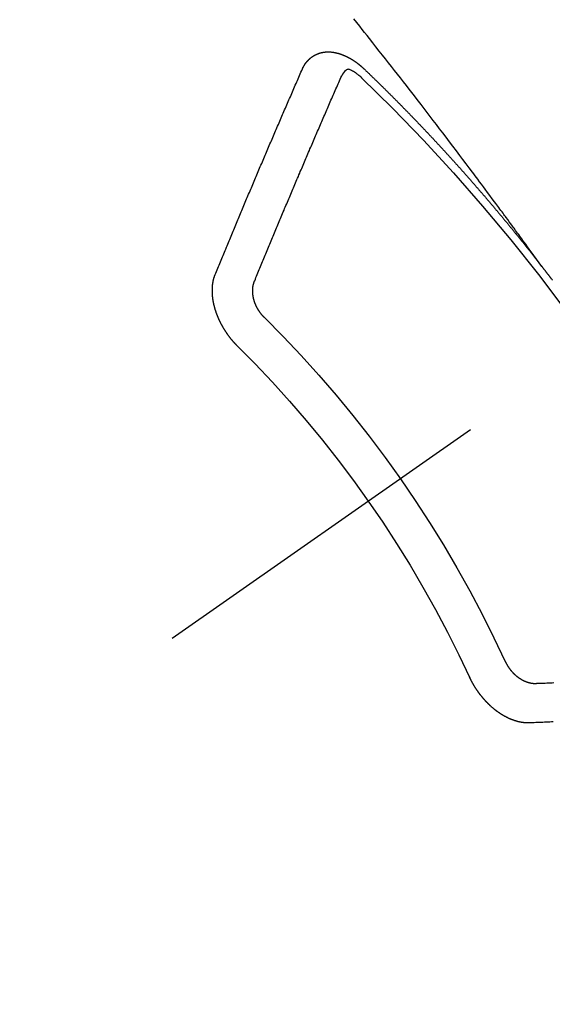
# Model space of a CAD drawing. Extents: x 27948 to 54421, y -11045 to -2175.
# Drawn here: x 43300 to 43309, y -4244 to -4227 of the extents above; entities that cross this region are included whole.
import ezdxf

# ---------------------------------------------------------------- set-up
doc = ezdxf.new("R2010")
doc.units = 0
doc.header["$LTSCALE"] = 50
doc.header["$MEASUREMENT"] = 0
doc.linetypes.add('CENTER2', pattern=[1.125, 0.75, -0.125, 0.125, -0.125])
doc.linetypes.add('HIDDEN', pattern=[0.375, 0.25, -0.125])
doc.layers.get('0').update_dxf_attribs({"linetype": 'CONTINUOUS'})
doc.layers.add('150-機器', color=8, linetype='CONTINUOUS')
doc.layers.add('160-文字', color=254, linetype='CONTINUOUS')
doc.styles.add('KH001', font='txt')
doc.dimstyles.new('KH1xx030', dxfattribs={"dimscale": 30, "dimtxt": 2, "dimasz": 0.6, "dimexe": 0.3, "dimexo": 1.2, "dimgap": 0.5, "dimtad": 3, "dimdec": 1, "dimdsep": 46, "dimlunit": 6, "dimtxsty": 'KH001', "dimblk": 'DOT', "dimcen": 1, "dimdle": 1, "dimclrd": 256, "dimclre": 256, "dimclrt": 256, "dimadec": 0, "dimazin": 0, "dimtfac": 1, "dimtdec": 1, "dimtix": 1, "dimtmove": 2, "dimatfit": 3, "dimldrblk": 'CLOSEDBLANK', "dimfxl": 1, "dimtolj": 1, "dimtzin": 0, "dimlwd": -1, "dimlwe": -1, "dimarcsym": 0})

# ---------------------------------------------------------------- blocks, each defined once
blk = doc.blocks.new('F402_H')
at = {"layer": '150-機器', "color": 13, "linetype": 'CENTER2'}
blk.add_line((0, 0), (244.018, -170.863), dxfattribs=at)
at = {"layer": '150-機器', "color": 13, "linetype": 'HIDDEN'}
for points in [[(218.921, -151.343), (218.966, -151.28), (219.012, -151.217), (219.058, -151.155), (219.103, -151.092), (219.135, -151.049), (219.166, -151.007), (219.197, -150.964), (219.228, -150.921), (219.246, -150.896), (219.264, -150.872), (219.282, -150.847), (219.299, -150.823), (219.317, -150.798), (219.335, -150.774), (219.353, -150.749), (219.37, -150.725), (219.384, -150.707), (219.397, -150.688), (219.411, -150.67), (219.424, -150.652), (219.451, -150.615), (219.478, -150.578), (219.505, -150.541), (219.532, -150.504), (219.545, -150.486), (219.559, -150.468), (219.572, -150.45), (219.586, -150.431), (219.603, -150.407), (219.621, -150.383), (219.639, -150.358), (219.657, -150.334), (219.676, -150.31), (219.694, -150.285), (219.712, -150.261), (219.73, -150.237), (219.771, -150.182), (219.811, -150.127), (219.852, -150.072), (219.892, -150.018), (219.924, -149.975), (219.956, -149.933), (219.988, -149.891), (220.019, -149.848), (220.042, -149.817), (220.066, -149.786), (220.089, -149.755), (220.112, -149.723), (220.165, -149.652), (220.219, -149.58), (220.274, -149.509), (220.328, -149.437), (220.387, -149.359), (220.446, -149.281), (220.506, -149.202), (220.565, -149.124), (220.62, -149.052), (220.675, -148.98), (220.73, -148.908), (220.785, -148.836), (220.854, -148.746), (220.923, -148.656), (220.992, -148.566), (221.061, -148.477), (221.108, -148.417), (221.154, -148.358), (221.2, -148.298), (221.246, -148.239), (221.297, -148.173), (221.348, -148.108), (221.399, -148.042), (221.45, -147.977), (221.501, -147.912), (221.552, -147.846), (221.604, -147.781), (221.655, -147.716), (221.711, -147.645), (221.767, -147.575), (221.823, -147.504), (221.878, -147.433), (221.92, -147.38), (221.962, -147.327), (222.004, -147.274), (222.047, -147.221), (222.098, -147.156), (222.15, -147.092)], [(223.03, -147.952), (223.029, -147.95), (223.028, -147.948), (223.027, -147.946), (223.026, -147.943), (223.024, -147.941), (223.023, -147.939), (223.022, -147.937), (223.021, -147.935), (223.021, -147.932), (223.02, -147.93), (223.018, -147.928), (223.017, -147.926), (223.016, -147.924), (223.014, -147.922), (223.014, -147.919), (223.013, -147.917), (223.012, -147.915), (223.01, -147.913), (223.009, -147.911), (223.008, -147.909), (223.007, -147.907), (223.006, -147.905), (223.005, -147.903), (223.003, -147.9), (223.002, -147.897), (223.001, -147.895), (223, -147.893), (222.999, -147.892), (222.997, -147.889), (222.996, -147.887), (222.995, -147.885), (222.994, -147.883), (222.992, -147.882), (222.991, -147.88), (222.989, -147.877), (222.988, -147.876), (222.987, -147.874), (222.986, -147.872), (222.984, -147.869), (222.983, -147.867), (222.982, -147.866), (222.981, -147.864), (222.98, -147.862), (222.978, -147.859), (222.977, -147.858), (222.975, -147.856), (222.974, -147.854), (222.973, -147.852), (222.971, -147.85), (222.969, -147.849), (222.968, -147.847), (222.967, -147.845), (222.965, -147.842), (222.964, -147.841), (222.963, -147.839), (222.962, -147.837), (222.959, -147.836), (222.958, -147.834), (222.956, -147.832), (222.955, -147.83), (222.954, -147.828), (222.952, -147.827), (222.951, -147.825), (222.949, -147.824), (222.947, -147.821), (222.946, -147.819), (222.945, -147.818), (222.944, -147.816), (222.941, -147.814), (222.94, -147.812), (222.938, -147.811), (222.937, -147.809), (222.935, -147.808), (222.934, -147.806), (222.932, -147.804), (222.931, -147.803), (222.929, -147.801), (222.927, -147.8), (222.926, -147.798), (222.924, -147.797), (222.922, -147.794), (222.921, -147.793), (222.919, -147.792), (222.918, -147.79), (222.916, -147.788), (222.914, -147.787), (222.913, -147.785), (222.911, -147.784), (222.909, -147.782), (222.908, -147.78), (222.906, -147.779), (222.905, -147.778), (222.902, -147.776), (222.901, -147.774), (222.899, -147.773), (222.898, -147.772), (222.895, -147.77), (222.894, -147.768), (222.893, -147.767), (222.891, -147.766), (222.889, -147.764), (222.887, -147.763), (222.885, -147.762), (222.884, -147.76), (222.882, -147.758), (222.88, -147.757), (222.879, -147.756), (222.877, -147.755), (222.874, -147.753), (222.873, -147.752), (222.871, -147.751), (222.869, -147.749), (222.867, -147.748), (222.865, -147.747), (222.864, -147.746), (222.861, -147.744), (222.86, -147.743), (222.858, -147.742), (222.856, -147.741), (222.854, -147.739), (222.852, -147.738), (222.851, -147.737), (222.849, -147.735), (222.847, -147.734), (222.845, -147.732), (222.843, -147.731), (222.842, -147.73), (222.839, -147.729), (222.837, -147.728), (222.835, -147.727), (222.834, -147.726), (222.831, -147.724), (222.83, -147.723), (222.828, -147.723), (222.826, -147.722), (222.823, -147.72), (222.822, -147.719), (222.82, -147.718), (222.818, -147.717), (222.816, -147.715), (222.814, -147.714), (222.812, -147.713), (222.81, -147.713), (222.808, -147.711), (222.806, -147.71), (222.804, -147.71), (222.802, -147.709), (222.8, -147.707), (222.797, -147.707), (222.796, -147.705), (222.794, -147.705), (222.791, -147.703), (222.79, -147.702), (222.787, -147.702), (222.786, -147.701), (222.783, -147.7), (222.781, -147.699), (222.779, -147.698), (222.777, -147.697), (222.776, -147.696), (222.773, -147.695), (222.771, -147.694), (222.769, -147.694), (222.767, -147.693), (222.765, -147.692), (222.762, -147.691), (222.76, -147.69), (222.758, -147.69), (222.756, -147.689), (222.753, -147.688), (222.752, -147.687), (222.75, -147.686), (222.747, -147.686), (222.746, -147.685), (222.743, -147.684), (222.74, -147.684), (222.739, -147.682), (222.737, -147.682), (222.734, -147.682), (222.732, -147.68), (222.73, -147.68), (222.728, -147.679), (222.725, -147.679), (222.724, -147.678), (222.721, -147.678), (222.718, -147.677), (222.716, -147.676), (222.715, -147.675), (222.712, -147.675), (222.71, -147.675), (222.707, -147.674), (222.705, -147.673), (222.703, -147.673), (222.701, -147.672), (222.699, -147.672), (222.697, -147.671), (222.694, -147.67), (222.691, -147.67), (222.689, -147.67), (222.687, -147.669), (222.685, -147.669), (222.683, -147.669), (222.68, -147.668), (222.677, -147.668), (222.675, -147.667), (222.673, -147.667), (222.671, -147.667), (222.669, -147.666), (222.666, -147.666), (222.664, -147.666), (222.662, -147.665), (222.659, -147.664), (222.657, -147.664), (222.655, -147.664), (222.652, -147.663), (222.65, -147.663), (222.648, -147.663), (222.645, -147.663), (222.643, -147.663), (222.641, -147.663), (222.639, -147.662), (222.636, -147.661), (222.633, -147.661), (222.631, -147.661), (222.628, -147.661), (222.626, -147.661), (222.624, -147.66), (222.621, -147.661), (222.619, -147.661), (222.617, -147.66), (222.615, -147.66), (222.612, -147.66), (222.61, -147.66), (222.607, -147.66), (222.605, -147.66), (222.602, -147.66), (222.6, -147.66), (222.597, -147.66), (222.594, -147.659), (222.592, -147.66), (222.589, -147.659), (222.587, -147.659), (222.584, -147.66), (222.582, -147.659), (222.579, -147.66), (222.577, -147.659), (222.574, -147.66), (222.572, -147.66), (222.569, -147.66), (222.567, -147.66), (222.564, -147.66), (222.562, -147.66), (222.559, -147.66), (222.557, -147.66), (222.555, -147.661), (222.553, -147.661), (222.55, -147.661), (222.548, -147.661), (222.545, -147.661), (222.543, -147.662), (222.54, -147.662), (222.538, -147.662), (222.535, -147.663), (222.533, -147.662), (222.53, -147.663), (222.527, -147.663), (222.525, -147.663), (222.522, -147.663), (222.519, -147.664), (222.517, -147.664), (222.515, -147.665), (222.512, -147.665), (222.51, -147.666), (222.507, -147.665), (222.505, -147.666), (222.502, -147.666), (222.499, -147.667), (222.497, -147.666), (222.495, -147.667), (222.492, -147.668), (222.489, -147.668), (222.486, -147.669), (222.484, -147.669), (222.482, -147.669), (222.479, -147.67), (222.477, -147.671), (222.474, -147.671), (222.471, -147.672), (222.468, -147.672), (222.466, -147.673), (222.463, -147.673), (222.461, -147.674), (222.458, -147.675), (222.455, -147.675), (222.453, -147.676), (222.45, -147.676), (222.448, -147.677), (222.445, -147.678), (222.442, -147.678), (222.44, -147.679), (222.438, -147.68), (222.435, -147.68), (222.432, -147.681), (222.429, -147.681), (222.427, -147.682), (222.424, -147.683), (222.422, -147.683), (222.419, -147.684), (222.417, -147.685), (222.414, -147.685), (222.411, -147.686), (222.409, -147.687), (222.406, -147.688), (222.403, -147.689), (222.401, -147.689), (222.399, -147.69), (222.396, -147.691), (222.393, -147.691), (222.39, -147.693), (222.388, -147.694), (222.385, -147.694), (222.383, -147.695), (222.38, -147.696), (222.377, -147.697), (222.375, -147.698), (222.372, -147.698), (222.369, -147.699), (222.367, -147.701), (222.364, -147.701), (222.362, -147.702), (222.359, -147.703), (222.356, -147.704), (222.354, -147.705), (222.351, -147.706), (222.349, -147.708), (222.346, -147.708), (222.343, -147.709), (222.341, -147.71), (222.338, -147.711), (222.336, -147.712), (222.332, -147.713), (222.331, -147.714), (222.328, -147.715), (222.324, -147.716), (222.322, -147.717), (222.319, -147.719), (222.317, -147.72), (222.314, -147.72), (222.312, -147.722), (222.309, -147.722), (222.306, -147.724), (222.304, -147.725), (222.301, -147.727), (222.298, -147.727), (222.296, -147.729), (222.293, -147.73), (222.291, -147.731), (222.288, -147.732), (222.285, -147.734), (222.283, -147.735), (222.28, -147.736), (222.278, -147.737), (222.275, -147.739), (222.273, -147.74), (222.269, -147.741), (222.267, -147.742), (222.264, -147.743), (222.261, -147.745), (222.26, -147.746), (222.256, -147.748), (222.254, -147.749), (222.251, -147.75), (222.249, -147.751), (222.246, -147.753), (222.243, -147.754), (222.241, -147.755), (222.239, -147.757), (222.235, -147.758), (222.233, -147.759), (222.231, -147.761), (222.227, -147.763), (222.225, -147.764), (222.223, -147.766), (222.219, -147.767), (222.218, -147.768), (222.215, -147.77), (222.212, -147.771), (222.21, -147.772), (222.207, -147.774), (222.205, -147.776), (222.201, -147.777), (222.199, -147.778), (222.197, -147.78), (222.193, -147.782), (222.191, -147.783), (222.189, -147.784), (222.186, -147.786), (222.184, -147.788), (222.18, -147.79), (222.178, -147.791), (222.176, -147.792), (222.173, -147.794), (222.17, -147.796), (222.168, -147.798), (222.165, -147.799), (222.163, -147.8), (222.161, -147.802), (222.158, -147.804), (222.155, -147.806), (222.152, -147.807), (222.15, -147.809), (222.147, -147.811), (222.145, -147.812), (222.143, -147.814), (222.14, -147.816), (222.137, -147.817), (222.134, -147.819), (222.132, -147.821), (222.129, -147.823), (222.127, -147.825), (222.124, -147.827), (222.121, -147.829), (222.12, -147.83), (222.117, -147.832), (222.114, -147.833), (222.112, -147.835), (222.109, -147.837), (222.107, -147.839), (222.104, -147.841), (222.102, -147.843), (222.099, -147.845), (222.096, -147.846), (222.093, -147.848), (222.091, -147.85), (222.089, -147.852), (222.087, -147.854), (222.084, -147.856), (222.082, -147.858), (222.079, -147.86), (222.076, -147.862), (222.074, -147.863), (222.071, -147.865), (222.069, -147.867), (222.066, -147.869), (222.064, -147.871), (222.061, -147.874), (222.058, -147.876), (222.056, -147.877), (222.054, -147.88), (222.051, -147.882), (222.049, -147.884), (222.046, -147.886), (222.044, -147.887), (222.041, -147.889), (222.04, -147.892), (222.036, -147.894), (222.034, -147.896), (222.031, -147.898), (222.029, -147.9), (222.027, -147.902), (222.025, -147.904), (222.022, -147.906), (222.019, -147.909), (222.017, -147.911), (222.015, -147.913), (222.012, -147.915), (222.01, -147.917), (222.008, -147.919), (222.005, -147.922), (222.002, -147.924), (222, -147.926), (221.998, -147.928), (221.995, -147.93), (221.992, -147.933), (221.99, -147.935), (221.988, -147.937), (221.986, -147.939), (221.983, -147.941), (221.981, -147.944)], [(221.981, -147.944), (221.974, -147.951), (221.967, -147.957), (221.96, -147.963), (221.954, -147.969), (221.948, -147.976), (221.94, -147.983), (221.934, -147.989), (221.927, -147.995), (221.92, -148.002), (221.913, -148.008), (221.907, -148.015), (221.9, -148.022), (221.893, -148.028), (221.886, -148.034), (221.88, -148.04), (221.873, -148.048), (221.866, -148.054), (221.859, -148.06), (221.853, -148.066), (221.845, -148.073), (221.839, -148.08), (221.833, -148.086), (221.826, -148.093), (221.819, -148.099), (221.812, -148.106), (221.806, -148.113), (221.799, -148.119), (221.792, -148.125), (221.785, -148.132), (221.779, -148.139), (221.772, -148.145), (221.765, -148.151), (221.758, -148.158), (221.752, -148.165), (221.745, -148.171), (221.738, -148.178), (221.732, -148.184), (221.725, -148.191), (221.718, -148.198), (221.711, -148.204), (221.705, -148.211), (221.698, -148.218), (221.691, -148.224), (221.685, -148.23), (221.679, -148.237), (221.671, -148.244), (221.664, -148.25), (221.658, -148.257), (221.651, -148.264), (221.644, -148.27), (221.638, -148.276), (221.632, -148.283), (221.624, -148.29), (221.617, -148.296), (221.611, -148.303), (221.605, -148.309), (221.597, -148.316), (221.591, -148.323), (221.585, -148.329), (221.577, -148.336), (221.571, -148.343), (221.565, -148.349), (221.558, -148.355), (221.551, -148.363), (221.544, -148.369), (221.538, -148.376), (221.531, -148.383), (221.524, -148.389), (221.518, -148.396), (221.512, -148.402), (221.504, -148.409), (221.497, -148.416), (221.491, -148.422), (221.484, -148.429), (221.478, -148.436), (221.471, -148.442), (221.464, -148.449), (221.458, -148.456), (221.451, -148.462), (221.444, -148.469), (221.438, -148.476), (221.431, -148.482), (221.425, -148.489), (221.418, -148.496), (221.411, -148.502), (221.405, -148.509), (221.398, -148.516), (221.392, -148.523), (221.385, -148.529), (221.378, -148.536), (221.372, -148.543), (221.365, -148.549), (221.358, -148.557), (221.352, -148.563), (221.346, -148.57), (221.338, -148.577), (221.331, -148.583), (221.325, -148.59), (221.318, -148.597), (221.312, -148.604), (221.305, -148.61), (221.299, -148.617), (221.292, -148.624), (221.285, -148.63), (221.279, -148.637), (221.272, -148.644), (221.266, -148.65), (221.259, -148.657), (221.253, -148.664), (221.246, -148.67), (221.239, -148.678), (221.233, -148.684), (221.226, -148.692), (221.219, -148.698), (221.213, -148.705), (221.206, -148.712), (221.2, -148.719), (221.193, -148.725), (221.187, -148.732), (221.18, -148.739), (221.174, -148.745), (221.167, -148.752), (221.161, -148.759), (221.153, -148.766), (221.147, -148.773), (221.14, -148.779), (221.134, -148.787), (221.127, -148.793), (221.121, -148.8), (221.114, -148.807), (221.108, -148.814), (221.101, -148.821), (221.095, -148.827), (221.088, -148.834), (221.081, -148.841), (221.074, -148.847), (221.068, -148.855), (221.061, -148.861), (221.055, -148.868), (221.049, -148.876), (221.042, -148.882), (221.035, -148.889), (221.029, -148.896), (221.023, -148.902), (221.015, -148.909), (221.009, -148.916), (221.002, -148.923), (220.996, -148.93), (220.99, -148.937), (220.983, -148.944), (220.977, -148.951), (220.969, -148.958), (220.963, -148.964), (220.957, -148.971), (220.95, -148.978), (220.944, -148.985), (220.937, -148.992), (220.931, -148.999), (220.925, -149.006), (220.917, -149.013), (220.911, -149.019), (220.904, -149.026), (220.898, -149.033), (220.892, -149.041), (220.885, -149.047), (220.879, -149.054), (220.871, -149.061), (220.865, -149.068), (220.859, -149.075), (220.852, -149.081), (220.846, -149.089), (220.84, -149.096), (220.833, -149.102), (220.826, -149.11), (220.82, -149.116), (220.813, -149.123), (220.807, -149.13), (220.801, -149.138), (220.794, -149.144), (220.787, -149.152), (220.781, -149.158), (220.774, -149.165), (220.768, -149.172), (220.762, -149.179), (220.755, -149.186), (220.749, -149.193), (220.742, -149.2), (220.735, -149.207), (220.729, -149.214), (220.723, -149.221), (220.715, -149.228), (220.709, -149.235), (220.704, -149.242), (220.696, -149.249), (220.69, -149.255), (220.684, -149.263), (220.678, -149.27), (220.67, -149.277), (220.664, -149.284), (220.658, -149.291), (220.651, -149.297), (220.645, -149.305), (220.639, -149.312), (220.632, -149.319), (220.625, -149.326), (220.619, -149.333), (220.613, -149.34), (220.607, -149.347), (220.599, -149.354), (220.593, -149.361), (220.587, -149.368), (220.581, -149.375), (220.574, -149.382), (220.568, -149.389), (220.561, -149.396), (220.555, -149.403), (220.548, -149.41), (220.542, -149.417), (220.535, -149.424), (220.529, -149.431), (220.522, -149.438), (220.516, -149.445), (220.509, -149.453), (220.503, -149.459), (220.497, -149.467), (220.49, -149.473), (220.484, -149.481), (220.478, -149.488), (220.471, -149.495), (220.465, -149.502), (220.458, -149.509), (220.452, -149.516), (220.445, -149.523), (220.439, -149.53), (220.433, -149.538), (220.426, -149.544), (220.419, -149.552), (220.414, -149.558), (220.407, -149.566), (220.401, -149.573), (220.394, -149.58), (220.388, -149.587), (220.381, -149.594), (220.375, -149.601), (220.369, -149.609), (220.363, -149.615), (220.356, -149.623), (220.349, -149.63), (220.343, -149.637), (220.336, -149.644), (220.33, -149.651), (220.324, -149.659), (220.318, -149.665), (220.311, -149.673), (220.305, -149.68), (220.298, -149.687), (220.292, -149.694), (220.285, -149.701), (220.279, -149.708), (220.273, -149.716), (220.267, -149.722), (220.26, -149.73), (220.254, -149.737), (220.248, -149.744), (220.241, -149.751), (220.235, -149.758), (220.228, -149.766), (220.222, -149.773), (220.216, -149.78), (220.21, -149.787), (220.203, -149.795), (220.197, -149.801), (220.191, -149.809), (220.185, -149.816), (220.178, -149.823), (220.172, -149.831), (220.165, -149.837), (220.158, -149.845), (220.152, -149.852), (220.146, -149.859), (220.14, -149.866), (220.133, -149.873), (220.127, -149.88), (220.121, -149.888), (220.114, -149.895), (220.108, -149.902), (220.102, -149.91), (220.096, -149.917), (220.089, -149.924), (220.083, -149.931), (220.077, -149.939), (220.071, -149.945), (220.064, -149.953), (220.058, -149.961), (220.052, -149.967), (220.045, -149.975), (220.039, -149.982), (220.033, -149.989), (220.027, -149.996), (220.02, -150.004), (220.014, -150.011), (220.008, -150.018), (220.001, -150.026), (219.995, -150.032), (219.989, -150.04), (219.983, -150.047), (219.976, -150.054), (219.97, -150.062), (219.964, -150.069), (219.957, -150.076), (219.951, -150.083), (219.945, -150.091), (219.939, -150.098), (219.932, -150.105), (219.925, -150.113), (219.92, -150.12), (219.913, -150.127), (219.907, -150.134), (219.9, -150.142), (219.894, -150.149), (219.888, -150.156), (219.882, -150.164), (219.876, -150.171), (219.87, -150.178), (219.863, -150.186), (219.857, -150.193), (219.851, -150.2), (219.845, -150.207), (219.838, -150.215), (219.832, -150.222), (219.826, -150.229), (219.819, -150.237), (219.813, -150.244), (219.807, -150.252), (219.801, -150.259), (219.795, -150.266), (219.788, -150.274), (219.782, -150.28), (219.776, -150.288), (219.769, -150.296), (219.763, -150.302), (219.757, -150.31), (219.752, -150.317), (219.745, -150.325), (219.739, -150.333), (219.733, -150.339), (219.726, -150.347), (219.72, -150.354), (219.714, -150.361), (219.708, -150.37), (219.702, -150.376), (219.695, -150.384), (219.689, -150.392), (219.683, -150.398), (219.676, -150.406), (219.67, -150.413), (219.665, -150.421), (219.658, -150.428), (219.652, -150.435), (219.646, -150.443), (219.64, -150.45), (219.633, -150.457), (219.627, -150.465), (219.621, -150.472), (219.615, -150.48), (219.608, -150.487), (219.602, -150.494), (219.597, -150.502), (219.591, -150.509), (219.584, -150.517), (219.578, -150.524), (219.572, -150.531), (219.566, -150.539), (219.559, -150.547), (219.553, -150.554), (219.547, -150.561), (219.541, -150.569), (219.535, -150.576), (219.529, -150.584), (219.523, -150.591), (219.516, -150.598), (219.511, -150.606), (219.505, -150.613), (219.498, -150.621), (219.491, -150.628), (219.486, -150.636), (219.48, -150.643), (219.473, -150.651), (219.467, -150.658), (219.462, -150.666), (219.456, -150.673), (219.449, -150.68), (219.443, -150.688), (219.437, -150.695), (219.431, -150.703), (219.424, -150.71), (219.419, -150.718), (219.413, -150.725), (219.406, -150.733), (219.4, -150.74), (219.394, -150.748), (219.388, -150.755), (219.382, -150.762), (219.376, -150.77), (219.37, -150.778), (219.364, -150.785), (219.357, -150.792), (219.352, -150.8), (219.345, -150.807), (219.339, -150.815), (219.334, -150.822), (219.327, -150.83), (219.321, -150.837), (219.316, -150.845), (219.309, -150.852), (219.302, -150.86), (219.297, -150.867), (219.291, -150.875), (219.284, -150.883), (219.279, -150.89), (219.273, -150.897), (219.266, -150.905), (219.261, -150.912), (219.254, -150.92), (219.248, -150.928), (219.243, -150.935), (219.236, -150.943), (219.23, -150.951), (219.224, -150.958), (219.218, -150.965), (219.212, -150.973), (219.206, -150.98), (219.2, -150.988), (219.194, -150.996), (219.188, -151.003), (219.182, -151.011), (219.176, -151.018), (219.17, -151.025), (219.164, -151.033), (219.157, -151.041), (219.152, -151.048), (219.146, -151.056), (219.14, -151.064), (219.134, -151.071), (219.128, -151.078), (219.122, -151.087), (219.116, -151.093), (219.11, -151.102), (219.104, -151.109), (219.098, -151.117), (219.092, -151.124), (219.085, -151.132), (219.08, -151.14), (219.074, -151.147), (219.068, -151.155), (219.061, -151.162), (219.056, -151.17), (219.05, -151.177), (219.044, -151.186), (219.038, -151.192), (219.032, -151.2), (219.026, -151.208), (219.021, -151.215), (219.014, -151.223), (219.008, -151.231), (219.002, -151.238), (218.996, -151.246), (218.99, -151.254), (218.984, -151.261), (218.979, -151.269), (218.972, -151.276), (218.966, -151.284), (218.96, -151.291), (218.955, -151.299), (218.948, -151.307), (218.943, -151.314), (218.936, -151.322), (218.931, -151.33), (218.925, -151.337)], [(222.012, -148.105), (222.028, -148.091), (222.045, -148.077), (222.061, -148.063), (222.077, -148.05), (222.088, -148.041), (222.099, -148.033), (222.109, -148.025), (222.12, -148.018), (222.137, -148.008), (222.153, -147.998), (222.17, -147.989), (222.187, -147.979), (222.198, -147.973), (222.209, -147.967), (222.22, -147.962), (222.232, -147.959), (222.246, -147.96), (222.26, -147.964), (222.273, -147.97), (222.286, -147.978), (222.308, -147.997), (222.326, -148.02), (222.342, -148.045), (222.356, -148.071)], [(223.849, -151.591), (223.838, -151.564), (223.827, -151.536), (223.816, -151.509), (223.805, -151.481), (223.793, -151.454), (223.782, -151.426), (223.771, -151.399), (223.76, -151.372), (223.748, -151.344), (223.737, -151.317), (223.726, -151.29), (223.714, -151.262), (223.702, -151.234), (223.691, -151.207), (223.68, -151.179), (223.669, -151.152), (223.657, -151.125), (223.645, -151.097), (223.634, -151.069), (223.623, -151.042), (223.611, -151.015), (223.6, -150.987), (223.588, -150.959), (223.577, -150.932), (223.565, -150.905), (223.554, -150.877), (223.542, -150.849), (223.531, -150.822), (223.52, -150.795), (223.507, -150.767), (223.496, -150.739), (223.485, -150.712), (223.474, -150.684), (223.462, -150.657), (223.45, -150.629), (223.439, -150.602), (223.427, -150.574), (223.416, -150.546), (223.404, -150.519), (223.393, -150.49), (223.382, -150.463), (223.37, -150.435), (223.358, -150.408), (223.346, -150.38), (223.335, -150.352), (223.324, -150.325), (223.312, -150.297), (223.3, -150.27), (223.288, -150.242), (223.277, -150.214), (223.265, -150.186), (223.254, -150.159), (223.241, -150.131), (223.23, -150.104), (223.218, -150.076), (223.207, -150.048), (223.195, -150.02), (223.183, -149.993), (223.171, -149.965), (223.159, -149.937), (223.148, -149.91), (223.136, -149.882), (223.125, -149.854), (223.113, -149.827), (223.1, -149.799), (223.089, -149.771), (223.077, -149.743), (223.066, -149.716), (223.054, -149.688), (223.042, -149.66), (223.03, -149.633), (223.018, -149.605), (223.006, -149.577), (222.995, -149.549), (222.983, -149.521), (222.971, -149.493), (222.959, -149.466), (222.947, -149.438), (222.935, -149.41), (222.923, -149.382), (222.911, -149.354), (222.9, -149.327), (222.888, -149.299), (222.876, -149.271), (222.864, -149.243), (222.852, -149.215), (222.84, -149.188), (222.828, -149.16), (222.816, -149.132), (222.804, -149.104), (222.792, -149.076), (222.78, -149.048), (222.769, -149.021), (222.756, -148.993), (222.744, -148.965), (222.732, -148.937), (222.72, -148.909), (222.708, -148.881), (222.696, -148.853), (222.684, -148.825), (222.672, -148.797), (222.66, -148.769), (222.648, -148.741), (222.636, -148.714), (222.624, -148.686), (222.612, -148.658), (222.6, -148.63), (222.588, -148.602), (222.576, -148.574), (222.564, -148.546), (222.552, -148.518), (222.54, -148.49), (222.527, -148.462), (222.515, -148.434), (222.503, -148.406), (222.49, -148.378), (222.478, -148.35), (222.466, -148.322), (222.454, -148.294), (222.442, -148.266), (222.43, -148.238), (222.417, -148.211), (222.405, -148.183), (222.392, -148.155), (222.38, -148.127), (222.368, -148.099), (222.356, -148.071)], [(224.528, -151.485), (224.517, -151.457), (224.505, -151.43), (224.494, -151.403), (224.483, -151.375), (224.472, -151.347), (224.461, -151.32), (224.449, -151.292), (224.437, -151.264), (224.426, -151.237), (224.415, -151.21), (224.404, -151.182), (224.391, -151.154), (224.38, -151.127), (224.369, -151.1), (224.358, -151.072), (224.346, -151.045), (224.335, -151.016), (224.324, -150.989), (224.312, -150.961), (224.3, -150.933), (224.289, -150.906), (224.278, -150.879), (224.266, -150.851), (224.254, -150.823), (224.243, -150.796), (224.231, -150.768), (224.22, -150.741), (224.208, -150.713), (224.196, -150.685), (224.186, -150.657), (224.174, -150.63), (224.162, -150.602), (224.151, -150.574), (224.139, -150.546), (224.128, -150.519), (224.116, -150.492), (224.104, -150.464), (224.093, -150.436), (224.081, -150.408), (224.07, -150.381), (224.058, -150.353), (224.046, -150.326), (224.035, -150.297), (224.024, -150.27), (224.011, -150.242), (224, -150.214), (223.988, -150.186), (223.977, -150.159), (223.965, -150.131), (223.953, -150.104), (223.941, -150.076), (223.929, -150.048), (223.918, -150.02), (223.906, -149.992), (223.895, -149.965), (223.883, -149.937), (223.87, -149.909), (223.86, -149.881), (223.848, -149.853), (223.836, -149.825), (223.824, -149.798), (223.812, -149.77), (223.8, -149.742), (223.789, -149.714), (223.777, -149.686), (223.765, -149.659), (223.753, -149.631), (223.741, -149.603), (223.729, -149.575), (223.717, -149.547), (223.706, -149.52), (223.694, -149.492), (223.682, -149.464), (223.67, -149.436), (223.659, -149.408), (223.647, -149.38), (223.635, -149.352), (223.623, -149.324), (223.611, -149.296), (223.598, -149.268), (223.587, -149.241), (223.575, -149.213), (223.563, -149.185), (223.551, -149.157), (223.539, -149.129), (223.527, -149.101), (223.515, -149.073), (223.503, -149.045), (223.491, -149.018), (223.479, -148.99), (223.467, -148.962), (223.455, -148.934), (223.443, -148.906), (223.431, -148.877), (223.419, -148.849), (223.407, -148.821), (223.395, -148.793), (223.383, -148.766), (223.371, -148.738), (223.359, -148.71), (223.347, -148.682), (223.335, -148.654), (223.323, -148.626), (223.311, -148.598), (223.298, -148.57), (223.286, -148.542), (223.274, -148.514), (223.261, -148.485), (223.249, -148.458), (223.237, -148.43), (223.225, -148.402), (223.213, -148.374), (223.201, -148.346), (223.189, -148.318), (223.177, -148.29), (223.164, -148.261), (223.152, -148.233), (223.14, -148.205), (223.128, -148.177), (223.116, -148.149), (223.104, -148.121), (223.091, -148.092), (223.079, -148.064), (223.067, -148.036), (223.055, -148.008), (223.042, -147.98), (223.03, -147.952)], [(218.737, -151.58), (218.741, -151.575), (218.745, -151.57), (218.749, -151.565), (218.753, -151.56), (218.757, -151.554), (218.761, -151.548), (218.766, -151.543), (218.769, -151.538), (218.773, -151.532), (218.778, -151.527), (218.781, -151.522), (218.785, -151.517), (218.79, -151.512), (218.794, -151.507), (218.798, -151.501), (218.802, -151.496), (218.806, -151.491), (218.81, -151.485), (218.815, -151.48), (218.819, -151.474), (218.822, -151.469), (218.826, -151.464), (218.831, -151.459), (218.834, -151.454), (218.838, -151.448), (218.843, -151.443), (218.847, -151.438), (218.851, -151.432), (218.856, -151.427), (218.859, -151.422), (218.863, -151.416), (218.868, -151.411), (218.872, -151.405), (218.875, -151.401), (218.88, -151.395), (218.884, -151.39), (218.887, -151.385), (218.892, -151.38), (218.896, -151.374), (218.9, -151.369), (218.905, -151.364), (218.909, -151.358), (218.912, -151.353), (218.917, -151.348), (218.921, -151.342), (218.925, -151.337)], [(223.682, -152.223), (223.684, -152.22), (223.687, -152.217), (223.69, -152.215), (223.692, -152.212), (223.695, -152.209), (223.698, -152.206), (223.7, -152.204), (223.703, -152.202), (223.705, -152.198), (223.707, -152.196), (223.71, -152.193), (223.713, -152.19), (223.716, -152.187), (223.718, -152.184), (223.721, -152.182), (223.723, -152.179), (223.725, -152.175), (223.728, -152.173), (223.731, -152.17), (223.732, -152.167), (223.735, -152.164), (223.738, -152.161), (223.74, -152.158), (223.742, -152.155), (223.744, -152.151), (223.747, -152.148), (223.748, -152.146), (223.752, -152.143), (223.754, -152.14), (223.756, -152.136), (223.758, -152.133), (223.761, -152.13), (223.763, -152.127), (223.765, -152.124), (223.767, -152.121), (223.769, -152.118), (223.772, -152.114), (223.774, -152.111), (223.775, -152.107), (223.778, -152.104), (223.78, -152.101), (223.782, -152.098), (223.784, -152.095), (223.786, -152.092), (223.788, -152.088), (223.79, -152.085), (223.792, -152.081), (223.794, -152.077), (223.795, -152.075), (223.798, -152.072), (223.799, -152.068), (223.802, -152.065), (223.804, -152.061), (223.805, -152.058), (223.808, -152.054), (223.808, -152.051), (223.811, -152.048), (223.812, -152.044), (223.815, -152.041), (223.816, -152.037), (223.818, -152.034), (223.819, -152.031), (223.821, -152.027), (223.823, -152.024), (223.824, -152.02), (223.826, -152.016), (223.828, -152.013), (223.829, -152.01), (223.831, -152.006), (223.832, -152.002), (223.834, -152), (223.835, -151.996), (223.837, -151.992), (223.838, -151.988), (223.839, -151.985), (223.841, -151.981), (223.843, -151.978), (223.844, -151.974), (223.845, -151.971), (223.847, -151.967), (223.848, -151.963), (223.849, -151.96), (223.85, -151.956), (223.852, -151.953), (223.853, -151.95), (223.854, -151.946), (223.854, -151.942), (223.856, -151.938), (223.857, -151.934), (223.858, -151.931), (223.86, -151.928), (223.861, -151.925), (223.861, -151.92), (223.863, -151.916), (223.864, -151.913), (223.864, -151.909), (223.865, -151.906), (223.867, -151.902), (223.867, -151.898), (223.868, -151.895), (223.869, -151.892), (223.87, -151.887), (223.871, -151.884), (223.871, -151.881), (223.872, -151.877), (223.872, -151.873), (223.874, -151.869), (223.874, -151.866), (223.875, -151.863), (223.875, -151.858), (223.876, -151.855), (223.877, -151.851), (223.877, -151.847), (223.878, -151.844), (223.878, -151.841), (223.879, -151.836), (223.88, -151.833), (223.88, -151.83), (223.88, -151.826), (223.88, -151.822), (223.881, -151.819), (223.881, -151.815), (223.881, -151.811), (223.882, -151.808), (223.882, -151.804), (223.882, -151.801), (223.883, -151.798), (223.883, -151.793), (223.883, -151.79), (223.883, -151.786), (223.884, -151.782), (223.884, -151.779), (223.884, -151.775), (223.884, -151.772), (223.883, -151.769), (223.883, -151.765), (223.883, -151.762), (223.884, -151.758), (223.884, -151.754), (223.884, -151.751), (223.884, -151.747), (223.883, -151.744), (223.883, -151.741), (223.883, -151.737), (223.883, -151.733), (223.882, -151.73), (223.882, -151.727), (223.882, -151.723), (223.882, -151.72), (223.882, -151.717), (223.881, -151.713), (223.881, -151.71), (223.881, -151.706), (223.88, -151.703), (223.88, -151.699), (223.879, -151.696), (223.879, -151.693), (223.879, -151.69), (223.877, -151.687), (223.877, -151.683), (223.877, -151.68), (223.876, -151.677), (223.876, -151.673), (223.875, -151.671), (223.874, -151.667), (223.873, -151.665), (223.874, -151.661), (223.872, -151.658), (223.872, -151.655), (223.87, -151.651), (223.87, -151.649), (223.869, -151.646), (223.868, -151.643), (223.868, -151.64), (223.866, -151.636), (223.866, -151.634), (223.865, -151.63), (223.864, -151.628), (223.864, -151.625), (223.862, -151.622), (223.861, -151.619), (223.86, -151.616), (223.859, -151.613), (223.858, -151.611), (223.857, -151.608), (223.856, -151.605), (223.855, -151.603), (223.853, -151.599), (223.852, -151.597), (223.851, -151.594), (223.849, -151.591)], [(224.141, -152.716), (224.143, -152.714), (224.146, -152.711), (224.148, -152.709), (224.151, -152.706), (224.153, -152.704), (224.156, -152.701), (224.158, -152.699), (224.16, -152.697), (224.162, -152.693), (224.165, -152.692), (224.168, -152.689), (224.17, -152.686), (224.173, -152.684), (224.175, -152.681), (224.178, -152.679), (224.179, -152.676), (224.182, -152.673), (224.184, -152.671), (224.187, -152.668), (224.189, -152.666), (224.192, -152.663), (224.194, -152.661), (224.197, -152.658), (224.199, -152.656), (224.202, -152.653), (224.203, -152.65), (224.206, -152.647), (224.208, -152.645), (224.211, -152.642), (224.213, -152.64), (224.215, -152.637), (224.217, -152.634), (224.22, -152.632), (224.222, -152.629), (224.224, -152.626), (224.227, -152.624), (224.229, -152.621), (224.231, -152.618), (224.234, -152.616), (224.236, -152.612), (224.238, -152.61), (224.241, -152.607), (224.243, -152.605), (224.245, -152.602), (224.247, -152.599), (224.25, -152.596), (224.252, -152.593), (224.254, -152.591), (224.256, -152.587), (224.258, -152.585), (224.261, -152.582), (224.263, -152.58), (224.265, -152.577), (224.267, -152.573), (224.269, -152.571), (224.272, -152.568), (224.274, -152.566), (224.276, -152.562), (224.278, -152.559), (224.28, -152.557), (224.282, -152.553), (224.284, -152.551), (224.287, -152.548), (224.289, -152.545), (224.291, -152.543), (224.293, -152.539), (224.295, -152.537), (224.297, -152.534), (224.299, -152.531), (224.301, -152.528), (224.304, -152.525), (224.305, -152.522), (224.308, -152.519), (224.309, -152.516), (224.312, -152.513), (224.314, -152.51), (224.316, -152.507), (224.318, -152.504), (224.32, -152.501), (224.322, -152.498), (224.324, -152.495), (224.326, -152.493), (224.328, -152.489), (224.331, -152.486), (224.332, -152.484), (224.335, -152.48), (224.336, -152.478), (224.339, -152.475), (224.341, -152.472), (224.343, -152.469), (224.344, -152.465), (224.346, -152.463), (224.348, -152.46), (224.35, -152.456), (224.352, -152.454), (224.354, -152.451), (224.356, -152.448), (224.358, -152.445), (224.36, -152.441), (224.362, -152.439), (224.364, -152.435), (224.366, -152.433), (224.368, -152.43), (224.369, -152.426), (224.371, -152.423), (224.373, -152.42), (224.375, -152.418), (224.377, -152.414), (224.379, -152.41), (224.381, -152.408), (224.383, -152.405), (224.384, -152.402), (224.386, -152.398), (224.388, -152.396), (224.39, -152.393), (224.391, -152.389), (224.393, -152.386), (224.395, -152.383), (224.396, -152.38), (224.399, -152.377), (224.401, -152.374), (224.402, -152.371), (224.404, -152.367), (224.405, -152.364), (224.407, -152.361), (224.409, -152.359), (224.411, -152.355), (224.413, -152.351), (224.414, -152.348), (224.416, -152.345), (224.418, -152.343), (224.419, -152.339), (224.421, -152.336), (224.422, -152.333), (224.424, -152.33), (224.426, -152.326), (224.428, -152.323), (224.429, -152.32), (224.431, -152.317), (224.432, -152.314), (224.434, -152.31), (224.435, -152.307), (224.437, -152.304), (224.438, -152.301), (224.441, -152.298), (224.441, -152.295), (224.444, -152.292), (224.445, -152.289), (224.447, -152.285), (224.448, -152.282), (224.449, -152.278), (224.451, -152.276), (224.453, -152.272), (224.454, -152.27), (224.456, -152.266), (224.457, -152.263), (224.459, -152.26), (224.46, -152.256), (224.462, -152.253), (224.463, -152.25), (224.464, -152.246), (224.466, -152.244), (224.468, -152.24), (224.469, -152.237), (224.47, -152.233), (224.472, -152.231), (224.473, -152.227), (224.474, -152.224), (224.476, -152.221), (224.477, -152.218), (224.479, -152.214), (224.48, -152.211), (224.481, -152.208), (224.483, -152.204), (224.484, -152.201), (224.485, -152.198), (224.487, -152.195), (224.488, -152.191), (224.489, -152.188), (224.49, -152.185), (224.492, -152.181), (224.493, -152.178), (224.495, -152.175), (224.496, -152.172), (224.497, -152.169), (224.498, -152.165), (224.499, -152.162), (224.5, -152.159), (224.501, -152.155), (224.503, -152.153), (224.505, -152.149), (224.505, -152.146), (224.506, -152.143), (224.508, -152.139), (224.509, -152.136), (224.51, -152.133), (224.511, -152.129), (224.512, -152.126), (224.513, -152.123), (224.514, -152.119), (224.515, -152.116), (224.516, -152.113), (224.517, -152.11), (224.519, -152.106), (224.519, -152.103), (224.52, -152.1), (224.522, -152.097), (224.523, -152.094), (224.524, -152.091), (224.525, -152.088), (224.526, -152.084), (224.527, -152.081), (224.528, -152.078), (224.529, -152.075), (224.53, -152.071), (224.531, -152.068), (224.532, -152.065), (224.532, -152.061), (224.533, -152.058), (224.534, -152.054), (224.535, -152.051), (224.536, -152.048), (224.537, -152.045), (224.538, -152.042), (224.538, -152.039), (224.54, -152.035), (224.54, -152.032), (224.541, -152.029), (224.542, -152.026), (224.542, -152.022), (224.543, -152.019), (224.544, -152.016), (224.545, -152.013), (224.547, -152.009), (224.547, -152.006), (224.548, -152.003), (224.548, -152), (224.549, -151.997), (224.549, -151.993), (224.55, -151.99), (224.551, -151.987), (224.552, -151.984), (224.552, -151.98), (224.553, -151.977), (224.554, -151.974), (224.554, -151.971), (224.555, -151.968), (224.556, -151.965), (224.556, -151.961), (224.557, -151.958), (224.558, -151.955), (224.558, -151.951), (224.559, -151.948), (224.56, -151.945), (224.56, -151.942), (224.561, -151.939), (224.561, -151.935), (224.562, -151.932), (224.562, -151.929), (224.563, -151.925), (224.563, -151.922), (224.564, -151.919), (224.564, -151.917), (224.565, -151.914), (224.565, -151.91), (224.566, -151.907), (224.566, -151.903), (224.567, -151.9), (224.567, -151.897), (224.567, -151.895), (224.567, -151.891), (224.568, -151.888), (224.568, -151.884), (224.569, -151.881), (224.569, -151.878), (224.57, -151.875), (224.57, -151.872), (224.57, -151.869), (224.571, -151.865), (224.571, -151.863), (224.571, -151.859), (224.572, -151.856), (224.572, -151.853), (224.572, -151.851), (224.572, -151.847), (224.573, -151.844), (224.573, -151.84), (224.573, -151.838), (224.574, -151.835), (224.574, -151.831), (224.574, -151.829), (224.574, -151.825), (224.574, -151.822), (224.575, -151.819), (224.575, -151.816), (224.575, -151.814), (224.575, -151.81), (224.575, -151.806), (224.576, -151.804), (224.576, -151.801), (224.575, -151.798), (224.576, -151.795), (224.576, -151.791), (224.576, -151.788), (224.577, -151.785), (224.576, -151.783), (224.576, -151.779), (224.576, -151.777), (224.577, -151.773), (224.576, -151.771), (224.577, -151.767), (224.576, -151.765), (224.577, -151.761), (224.576, -151.758), (224.577, -151.755), (224.576, -151.753), (224.577, -151.749), (224.576, -151.746), (224.576, -151.744), (224.576, -151.74), (224.576, -151.738), (224.576, -151.734), (224.576, -151.732), (224.576, -151.729), (224.576, -151.725), (224.575, -151.723), (224.576, -151.72), (224.576, -151.717), (224.575, -151.714), (224.575, -151.711), (224.575, -151.708), (224.575, -151.705), (224.575, -151.703), (224.575, -151.699), (224.574, -151.696), (224.574, -151.694), (224.573, -151.691), (224.574, -151.688), (224.574, -151.685), (224.573, -151.682), (224.573, -151.679), (224.572, -151.677), (224.572, -151.673), (224.572, -151.67), (224.572, -151.668), (224.572, -151.665), (224.571, -151.662), (224.571, -151.66), (224.571, -151.656), (224.57, -151.653), (224.57, -151.651), (224.569, -151.648), (224.569, -151.645), (224.569, -151.643), (224.569, -151.64), (224.568, -151.637), (224.568, -151.634), (224.567, -151.632), (224.567, -151.629), (224.566, -151.626), (224.566, -151.623), (224.565, -151.621), (224.565, -151.618), (224.564, -151.615), (224.564, -151.612), (224.563, -151.609), (224.563, -151.607), (224.562, -151.604), (224.562, -151.601), (224.561, -151.598), (224.561, -151.596), (224.56, -151.593), (224.56, -151.59), (224.56, -151.588), (224.559, -151.586), (224.559, -151.583), (224.557, -151.58), (224.557, -151.577), (224.556, -151.574), (224.556, -151.571), (224.555, -151.569), (224.554, -151.567), (224.554, -151.564), (224.553, -151.561), (224.552, -151.559), (224.552, -151.556), (224.551, -151.554), (224.551, -151.551), (224.55, -151.549), (224.549, -151.546), (224.549, -151.543), (224.548, -151.541), (224.547, -151.539), (224.546, -151.537), (224.546, -151.534), (224.545, -151.531), (224.543, -151.528), (224.543, -151.526), (224.542, -151.524), (224.541, -151.521), (224.54, -151.519), (224.54, -151.516), (224.539, -151.514), (224.538, -151.511), (224.537, -151.51), (224.537, -151.507), (224.535, -151.504), (224.534, -151.501), (224.533, -151.499), (224.533, -151.497), (224.532, -151.495), (224.531, -151.492), (224.53, -151.49), (224.53, -151.487), (224.528, -151.485)], [(219.547, -158.129), (219.544, -158.132), (219.543, -158.136), (219.542, -158.139), (219.54, -158.142), (219.538, -158.146), (219.536, -158.149), (219.535, -158.152), (219.534, -158.156), (219.531, -158.16), (219.53, -158.162), (219.528, -158.166), (219.526, -158.169), (219.524, -158.173), (219.522, -158.176), (219.521, -158.179), (219.519, -158.183), (219.517, -158.186), (219.515, -158.19), (219.513, -158.193), (219.511, -158.195), (219.509, -158.199), (219.507, -158.202), (219.505, -158.206), (219.503, -158.209), (219.501, -158.212), (219.498, -158.216), (219.497, -158.218), (219.495, -158.222), (219.493, -158.225), (219.49, -158.228), (219.488, -158.232), (219.486, -158.235), (219.484, -158.238), (219.482, -158.241), (219.48, -158.244), (219.477, -158.247), (219.475, -158.25), (219.473, -158.254), (219.47, -158.256), (219.467, -158.26), (219.465, -158.263), (219.463, -158.265), (219.461, -158.269), (219.459, -158.272), (219.456, -158.275), (219.453, -158.278), (219.451, -158.281), (219.448, -158.284), (219.446, -158.286), (219.444, -158.29), (219.441, -158.292), (219.439, -158.296), (219.436, -158.299), (219.433, -158.302), (219.431, -158.305), (219.428, -158.307), (219.426, -158.31), (219.423, -158.313), (219.421, -158.316), (219.418, -158.319), (219.415, -158.322), (219.413, -158.324), (219.41, -158.326), (219.407, -158.33), (219.404, -158.332), (219.401, -158.335), (219.399, -158.338), (219.396, -158.34), (219.393, -158.343), (219.39, -158.346), (219.388, -158.348), (219.385, -158.351), (219.382, -158.353), (219.379, -158.356), (219.377, -158.358), (219.373, -158.361), (219.371, -158.364), (219.368, -158.367), (219.366, -158.369), (219.362, -158.371), (219.359, -158.374), (219.357, -158.376), (219.354, -158.379), (219.351, -158.381), (219.348, -158.383), (219.345, -158.386), (219.342, -158.387), (219.338, -158.39), (219.335, -158.393), (219.333, -158.394), (219.33, -158.397), (219.327, -158.399), (219.323, -158.401), (219.32, -158.404), (219.318, -158.406), (219.314, -158.408), (219.311, -158.41), (219.308, -158.412), (219.305, -158.414), (219.302, -158.416), (219.299, -158.418), (219.295, -158.42), (219.293, -158.422), (219.289, -158.424), (219.286, -158.426), (219.283, -158.428), (219.28, -158.43), (219.276, -158.432), (219.274, -158.433), (219.27, -158.436), (219.267, -158.437), (219.263, -158.44), (219.26, -158.441), (219.258, -158.443), (219.254, -158.444), (219.25, -158.446), (219.248, -158.448), (219.244, -158.449), (219.241, -158.451), (219.237, -158.453), (219.235, -158.455), (219.231, -158.456), (219.228, -158.457), (219.225, -158.459), (219.221, -158.46), (219.218, -158.461), (219.215, -158.463), (219.211, -158.465), (219.208, -158.467), (219.205, -158.468), (219.201, -158.469), (219.198, -158.47), (219.195, -158.472), (219.191, -158.473), (219.189, -158.474), (219.185, -158.475), (219.182, -158.476), (219.178, -158.477), (219.175, -158.479), (219.172, -158.48), (219.168, -158.481), (219.166, -158.482), (219.162, -158.483), (219.159, -158.484), (219.155, -158.485), (219.152, -158.486), (219.149, -158.487), (219.145, -158.488), (219.143, -158.489), (219.139, -158.49), (219.136, -158.49), (219.132, -158.491), (219.129, -158.493), (219.126, -158.493), (219.122, -158.494), (219.119, -158.494), (219.116, -158.496), (219.113, -158.496), (219.109, -158.496), (219.106, -158.497), (219.103, -158.498), (219.1, -158.498), (219.096, -158.499), (219.094, -158.5), (219.09, -158.5), (219.087, -158.5), (219.084, -158.501), (219.08, -158.501), (219.077, -158.502), (219.074, -158.502), (219.071, -158.502), (219.068, -158.503), (219.065, -158.503), (219.062, -158.503), (219.058, -158.503), (219.056, -158.503), (219.052, -158.503), (219.049, -158.504), (219.046, -158.504), (219.043, -158.503), (219.041, -158.504), (219.037, -158.504), (219.034, -158.504), (219.031, -158.503), (219.028, -158.504), (219.025, -158.504), (219.023, -158.504), (219.019, -158.503), (219.016, -158.503), (219.013, -158.503), (219.01, -158.502)], [(219.01, -158.502), (218.981, -158.501), (218.951, -158.5), (218.921, -158.499), (218.891, -158.498), (218.862, -158.497), (218.832, -158.496), (218.803, -158.494), (218.773, -158.493), (218.743, -158.492), (218.714, -158.491)], [(220.167, -158.391), (220.166, -158.394), (220.164, -158.398), (220.162, -158.401), (220.161, -158.404), (220.159, -158.407), (220.158, -158.411), (220.156, -158.413), (220.155, -158.416), (220.153, -158.42), (220.152, -158.423), (220.151, -158.426), (220.149, -158.429), (220.147, -158.433), (220.146, -158.435), (220.144, -158.439), (220.142, -158.441), (220.141, -158.445), (220.139, -158.448), (220.138, -158.452), (220.136, -158.454), (220.135, -158.458), (220.133, -158.46), (220.131, -158.464), (220.13, -158.467), (220.128, -158.47), (220.127, -158.473), (220.124, -158.476), (220.123, -158.479), (220.121, -158.482), (220.12, -158.485), (220.118, -158.489), (220.116, -158.491), (220.115, -158.495), (220.113, -158.497), (220.111, -158.501), (220.11, -158.504), (220.107, -158.507), (220.105, -158.51), (220.104, -158.513), (220.102, -158.517), (220.1, -158.519), (220.099, -158.523), (220.097, -158.525), (220.095, -158.529), (220.093, -158.531), (220.092, -158.535), (220.089, -158.538), (220.088, -158.541), (220.085, -158.544), (220.084, -158.546), (220.082, -158.55), (220.08, -158.553), (220.078, -158.556), (220.076, -158.559), (220.074, -158.562), (220.073, -158.565), (220.071, -158.568), (220.069, -158.571), (220.066, -158.574), (220.065, -158.577), (220.062, -158.58), (220.061, -158.583), (220.059, -158.586), (220.057, -158.59), (220.055, -158.592), (220.053, -158.595), (220.051, -158.598), (220.049, -158.601), (220.047, -158.604), (220.045, -158.607), (220.043, -158.61), (220.041, -158.613), (220.039, -158.616), (220.037, -158.618), (220.035, -158.622), (220.032, -158.625), (220.031, -158.627), (220.028, -158.631), (220.026, -158.634), (220.024, -158.636), (220.022, -158.64), (220.02, -158.642), (220.018, -158.645), (220.016, -158.649), (220.014, -158.651), (220.012, -158.654), (220.01, -158.657), (220.008, -158.66), (220.005, -158.663), (220.004, -158.666), (220.001, -158.668), (219.999, -158.671), (219.997, -158.674), (219.994, -158.677), (219.993, -158.68), (219.99, -158.683), (219.989, -158.686), (219.986, -158.689), (219.983, -158.691), (219.981, -158.694), (219.979, -158.697), (219.977, -158.7), (219.975, -158.703), (219.972, -158.706), (219.97, -158.708), (219.968, -158.711), (219.966, -158.714), (219.963, -158.716), (219.961, -158.72), (219.959, -158.722), (219.957, -158.725), (219.954, -158.727), (219.952, -158.731), (219.95, -158.733), (219.948, -158.736), (219.945, -158.739), (219.943, -158.741), (219.941, -158.745), (219.938, -158.747), (219.936, -158.75), (219.934, -158.753), (219.931, -158.755), (219.929, -158.758), (219.927, -158.76), (219.924, -158.763), (219.923, -158.766), (219.919, -158.769), (219.917, -158.772), (219.915, -158.774), (219.912, -158.777), (219.911, -158.779), (219.908, -158.782), (219.906, -158.785), (219.903, -158.787), (219.901, -158.79), (219.898, -158.792), (219.896, -158.796), (219.893, -158.798), (219.891, -158.801), (219.888, -158.803), (219.886, -158.806), (219.883, -158.808), (219.881, -158.811), (219.879, -158.813), (219.876, -158.816), (219.874, -158.818), (219.871, -158.821), (219.869, -158.823), (219.867, -158.827), (219.864, -158.828), (219.861, -158.831), (219.859, -158.834), (219.856, -158.836), (219.854, -158.839), (219.851, -158.841), (219.849, -158.843), (219.847, -158.847), (219.844, -158.849), (219.842, -158.852), (219.839, -158.854), (219.836, -158.856), (219.834, -158.859), (219.831, -158.861), (219.829, -158.863), (219.826, -158.866), (219.824, -158.869), (219.821, -158.871), (219.818, -158.873), (219.816, -158.876), (219.813, -158.878), (219.81, -158.881), (219.808, -158.883), (219.806, -158.885), (219.803, -158.888), (219.8, -158.89), (219.797, -158.893), (219.796, -158.895), (219.793, -158.898), (219.79, -158.9), (219.787, -158.901), (219.784, -158.904), (219.782, -158.906), (219.78, -158.909), (219.777, -158.911), (219.774, -158.913), (219.771, -158.916), (219.769, -158.918), (219.766, -158.92), (219.763, -158.922), (219.761, -158.925), (219.758, -158.927), (219.756, -158.929), (219.753, -158.931), (219.75, -158.934), (219.748, -158.936), (219.745, -158.938), (219.742, -158.94), (219.739, -158.942), (219.737, -158.944), (219.734, -158.947), (219.731, -158.949), (219.729, -158.95), (219.726, -158.952), (219.723, -158.955), (219.721, -158.957), (219.718, -158.959), (219.715, -158.961), (219.712, -158.963), (219.71, -158.965), (219.707, -158.967), (219.704, -158.97), (219.702, -158.972), (219.699, -158.974), (219.697, -158.975), (219.694, -158.978), (219.691, -158.98), (219.689, -158.982), (219.685, -158.983), (219.683, -158.985), (219.68, -158.988), (219.677, -158.99), (219.674, -158.992), (219.672, -158.993), (219.669, -158.995), (219.666, -158.997), (219.663, -158.999), (219.66, -159.001), (219.658, -159.003), (219.655, -159.005), (219.652, -159.006), (219.649, -159.008), (219.647, -159.01), (219.644, -159.012), (219.641, -159.015), (219.638, -159.016), (219.635, -159.018), (219.633, -159.02), (219.63, -159.022), (219.627, -159.023), (219.624, -159.025), (219.622, -159.027), (219.619, -159.028), (219.616, -159.03), (219.613, -159.032), (219.611, -159.034), (219.608, -159.035), (219.605, -159.037), (219.603, -159.039), (219.599, -159.04), (219.597, -159.042), (219.594, -159.044), (219.591, -159.045), (219.588, -159.047), (219.586, -159.049), (219.582, -159.05), (219.58, -159.052), (219.576, -159.053), (219.574, -159.055), (219.571, -159.057), (219.568, -159.058), (219.566, -159.06), (219.562, -159.061), (219.56, -159.063), (219.558, -159.064), (219.554, -159.066), (219.552, -159.068), (219.548, -159.069), (219.546, -159.071), (219.543, -159.072), (219.541, -159.073), (219.537, -159.074), (219.535, -159.076), (219.531, -159.078), (219.529, -159.08), (219.525, -159.081), (219.524, -159.082), (219.52, -159.083), (219.518, -159.085), (219.514, -159.086), (219.512, -159.087), (219.509, -159.089), (219.506, -159.091), (219.503, -159.092), (219.501, -159.093), (219.498, -159.094), (219.495, -159.096), (219.492, -159.098), (219.489, -159.098), (219.487, -159.1), (219.483, -159.101), (219.481, -159.102), (219.478, -159.104), (219.475, -159.105), (219.473, -159.106), (219.469, -159.107), (219.467, -159.108), (219.464, -159.11), (219.461, -159.111), (219.459, -159.112), (219.455, -159.113), (219.453, -159.114), (219.45, -159.116), (219.447, -159.117), (219.444, -159.117), (219.441, -159.119), (219.439, -159.12), (219.435, -159.121), (219.433, -159.122), (219.43, -159.123), (219.427, -159.124), (219.425, -159.126), (219.422, -159.126), (219.418, -159.128), (219.416, -159.128), (219.413, -159.13), (219.41, -159.13), (219.407, -159.132), (219.404, -159.132), (219.402, -159.133), (219.399, -159.135), (219.396, -159.135), (219.393, -159.136), (219.391, -159.138), (219.388, -159.138), (219.385, -159.139), (219.382, -159.14), (219.38, -159.141), (219.377, -159.142), (219.374, -159.143), (219.371, -159.143), (219.368, -159.144), (219.366, -159.146), (219.363, -159.146), (219.36, -159.147), (219.357, -159.148), (219.354, -159.148), (219.351, -159.149), (219.349, -159.151), (219.346, -159.151), (219.343, -159.152), (219.34, -159.152), (219.338, -159.153), (219.334, -159.154), (219.332, -159.154), (219.33, -159.155), (219.327, -159.156), (219.324, -159.156), (219.321, -159.157), (219.318, -159.158), (219.315, -159.159), (219.312, -159.159), (219.31, -159.16), (219.307, -159.16), (219.305, -159.161), (219.302, -159.162), (219.299, -159.162), (219.296, -159.163), (219.294, -159.163), (219.291, -159.164), (219.288, -159.164), (219.285, -159.165), (219.283, -159.165), (219.28, -159.166), (219.277, -159.166), (219.274, -159.167), (219.271, -159.167), (219.269, -159.168), (219.266, -159.168), (219.263, -159.169), (219.26, -159.169), (219.258, -159.17), (219.255, -159.17), (219.252, -159.171), (219.25, -159.172), (219.248, -159.171), (219.245, -159.172), (219.241, -159.172), (219.239, -159.172), (219.236, -159.173), (219.233, -159.173), (219.231, -159.173), (219.228, -159.173), (219.225, -159.174), (219.223, -159.174), (219.22, -159.174), (219.218, -159.175), (219.215, -159.175), (219.212, -159.175), (219.21, -159.175), (219.207, -159.176), (219.204, -159.176), (219.202, -159.176), (219.199, -159.176), (219.197, -159.176), (219.194, -159.176), (219.192, -159.177), (219.189, -159.176), (219.186, -159.177), (219.184, -159.176), (219.181, -159.177), (219.179, -159.176), (219.176, -159.177), (219.174, -159.177), (219.171, -159.177), (219.169, -159.177), (219.166, -159.177), (219.163, -159.176), (219.16, -159.177), (219.158, -159.176), (219.155, -159.177), (219.153, -159.177), (219.15, -159.177), (219.148, -159.177), (219.145, -159.177), (219.142, -159.176)], [(219.142, -159.176), (219.112, -159.175), (219.083, -159.174), (219.053, -159.173), (219.024, -159.171), (218.994, -159.171), (218.964, -159.17), (218.934, -159.168), (218.904, -159.167), (218.874, -159.166), (218.845, -159.164), (218.815, -159.163), (218.785, -159.161), (218.755, -159.16), (218.726, -159.159)]]:
    blk.add_lwpolyline(points, dxfattribs=at)
for centre, radius, start, end in [((243.713, -170.649), 31.291, 133.8895, 156.1104), ((237.851, -166.545), 20.146, 134.6922, 155.3077), ((237.851, -166.545), 19.474, 134.6922, 155.3077)]:
    blk.add_arc(centre, radius, start, end, dxfattribs=at)
blk = doc.blocks.new('_ClosedBlank')
at = {"color": 0, "linetype": 'ByBlock', "lineweight": -2}
for p, q in [((-1, 0.16667), (0, 0)), ((-1, 0.16667), (-1, -0.16667)), ((0, 0), (-1, -0.16667))]:
    blk.add_line(p, q, dxfattribs=at)
blk = doc.blocks.new('_Dot')
at = {"color": 0, "linetype": 'ByBlock', "lineweight": -2}
blk.add_line((-0.5, 0), (-1, 0), dxfattribs=at)
at = {"color": 0, "linetype": 'ByBlock', "const_width": 0.5}
blk.add_lwpolyline([(-0.25, 0, 1), (0.25, 0, 1)], format="xyb", close=True, dxfattribs=at)

msp = doc.modelspace()

# ---------------------------------------------------------------- block references
at = {"layer": '150-機器', "xscale": -1}
msp.add_blockref('F402_H', (43527.696, -4079.866), dxfattribs=at)

# ---------------------------------------------------------------- leaders
at = {"layer": '160-文字', "annotation_type": 0, "has_hookline": 1, "hookline_direction": 1}
for points, text_width in [([(43404.703, -4072.677), (43104.667, -5606.058), (43086.667, -5606.058)], 963.959), ([(43765.901, -4101.272), (43590.308, -6078.069), (43572.308, -6078.069)], 1476.853)]:
    msp.add_leader(points, dimstyle='KH1xx030', override={"dimgap": 0.5, "dimtad": 1}, dxfattribs=dict(at, text_width=text_width))
at = {"layer": '160-文字'}
msp.add_leader([(43644.703, -4080.058), (43104.667, -5606.058)], dimstyle='KH1xx030', override={"dimgap": 0.5, "dimtad": 1}, dxfattribs=at)

doc.saveas('drawing.dxf')
